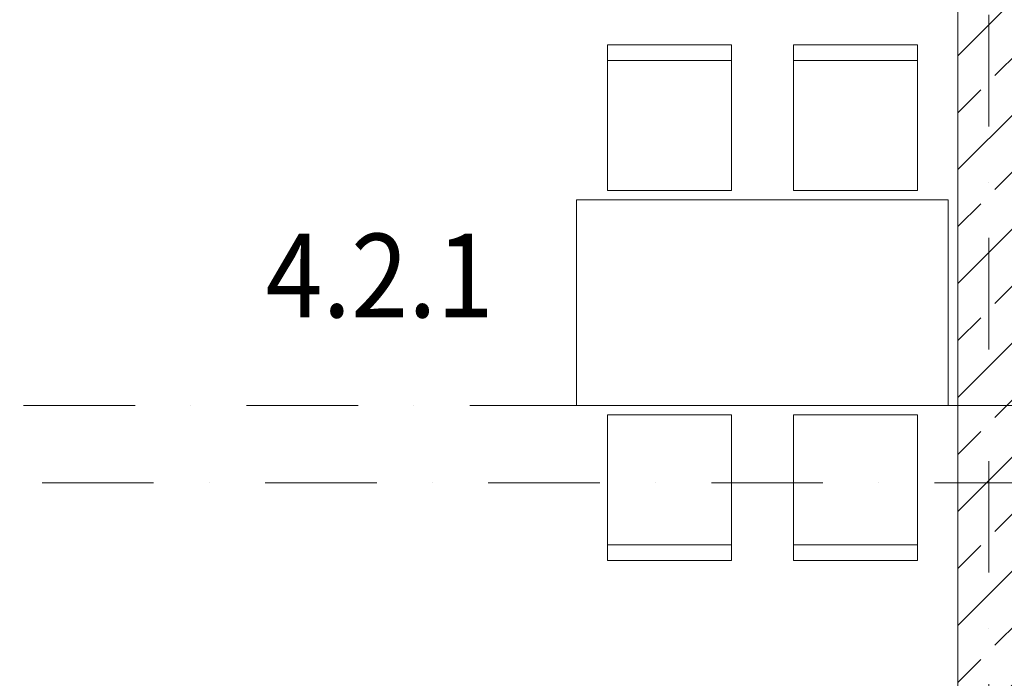
# Model space of a CAD drawing. Units: millimetres. Extents: x 6425495007 to 6425744829, y 6050493439 to 6050654162.
# Drawn here: x 6425516554 to 6425519732, y 6050529921 to 6050532046 of the extents above; entities that cross this region are included whole.
import ezdxf

# ---------------------------------------------------------------- set-up
doc = ezdxf.new("R2010")
doc.units = ezdxf.units.MM
doc.header["$MEASUREMENT"] = 0
doc.linetypes.add('Kropki i Kreski', pattern=[720, 360, -180, 0, -180])
doc.layers.add('Nowe_210-Strefy BUD-A_numery_Nr_pióra__37', color=7, linetype='Continuous', lineweight=20, true_color=0x5555ff)
for name, color, linetype, lineweight in [('Nowe_410-K Osie_Nr_pióra__10', 1, 'Continuous', 13), ('Nowe_Wyposażenie - Umeblowanie_Nr_pióra__95', 8, 'Continuous', 13), ('Nowe_ŚCIANY WEW_Nr_pióra__99', 7, 'Continuous', 13)]:
    doc.layers.add(name, color=color, linetype=linetype, lineweight=lineweight)
doc.layers.add('Nowe_ŚCIANY WEW', color=7, linetype='Continuous')
doc.styles.add('GENERATED_STYLE_4', font='txt')

# ---------------------------------------------------------------- blocks, each defined once
blk = doc.blocks.new('Ściana_827', base_point=(6425519682.43226, 6050526545.813704))
at = {"layer": 'Nowe_ŚCIANY WEW', "linetype": 'Continuous', "lineweight": 0, "true_color": 0x000000}
h = blk.add_hatch(dxfattribs=at)
h.set_pattern_fill('BETON_ZBROJONY', color=18, style=0, pattern_type=2)
h.set_pattern_definition([(45, (6424866031.24, 6049732403.77), (-183.847756, 183.847756), []), (45, (6424865939.32, 6049732495.7), (-183.847756, 183.847756), [194.99999, -65])])
h.paths.add_polyline_path([(6425519582.43226, 6050528308.521643), (6425519782.4322, 6050528308.521643), (6425519782.4322, 6050535451.225693), (6425519582.43226, 6050535451.225693)])
at = {"layer": 'Nowe_ŚCIANY WEW_Nr_pióra__99', "color": 7, "linetype": 'Continuous', "lineweight": 13, "flags": 128}
blk.add_lwpolyline([(6425519582.43226, 6050535451.225693), (6425519582.43226, 6050528725.812748)], dxfattribs=at)
blk = doc.blocks.new('Stół jadalniany prostokątny 11')
at = {"layer": 'Nowe_Wyposażenie - Umeblowanie_Nr_pióra__95', "color": 8, "linetype": 'Continuous', "lineweight": 13}
for p, q in [((100, 1113.2), (500, 1113.2)), ((700, 1113.2), (1100, 1113.2)), ((100, -450), (500, -450)), ((700, -450), (1100, -450))]:
    blk.add_line(p, q, dxfattribs=at)
at = {"layer": 'Nowe_Wyposażenie - Umeblowanie_Nr_pióra__95', "color": 8, "linetype": 'Continuous', "lineweight": 13, "flags": 128}
for points in [[(100, 693.2), (500, 693.2), (500, 1163.2), (100, 1163.2)], [(700, 693.2), (1100, 693.2), (1100, 1163.2), (700, 1163.2)], [(0, 0), (1200, 0), (1200, 663.2), (0, 663.2)], [(100, -30), (500, -30), (500, -500), (100, -500)], [(700, -30), (1100, -30), (1100, -500), (700, -500)]]:
    blk.add_lwpolyline(points, close=True, dxfattribs=at)

msp = doc.modelspace()

# ---------------------------------------------------------------- linework, layer by layer
at = {"layer": 'Nowe_410-K Osie_Nr_pióra__10', "color": 1, "linetype": 'Kropki i Kreski', "lineweight": 13}
for p, q in [((6425519682.432261, 6050538542.869687), (6425519682.432261, 6050511520.421734)), ((6425496403.730426, 6050530801.509935), (6425587622.850212, 6050530801.509935)), ((6425496463.849095, 6050530551.509935), (6425587562.731543, 6050530551.509935))]:
    msp.add_line(p, q, dxfattribs=at)

# ---------------------------------------------------------------- block references
at = {"layer": 'Nowe_Wyposażenie - Umeblowanie_Nr_pióra__95', "color": 8, "linetype": 'Continuous', "lineweight": 13, "zscale": 1000}
msp.add_blockref('Stół jadalniany prostokątny 11', (6425518351.713359, 6050530801.497103), dxfattribs=at)
at = {"layer": 'Nowe_ŚCIANY WEW', "color": 7, "lineweight": 13}
msp.add_blockref('Ściana_827', (6425519682.43226, 6050526545.813704), dxfattribs=at)

# ---------------------------------------------------------------- texts
at = {"layer": 'Nowe_210-Strefy BUD-A_numery_Nr_pióra__37', "color": 173, "linetype": 'Continuous', "lineweight": 20, "true_color": 0x5555ff, "insert": (6425517716.011877, 6050531085.622767), "char_height": 270, "attachment_point": 8, "style": 'GENERATED_STYLE_4'}
msp.add_mtext('\\A1;{\\W0.9;4.2.1}', dxfattribs=at)

doc.saveas('drawing.dxf')
